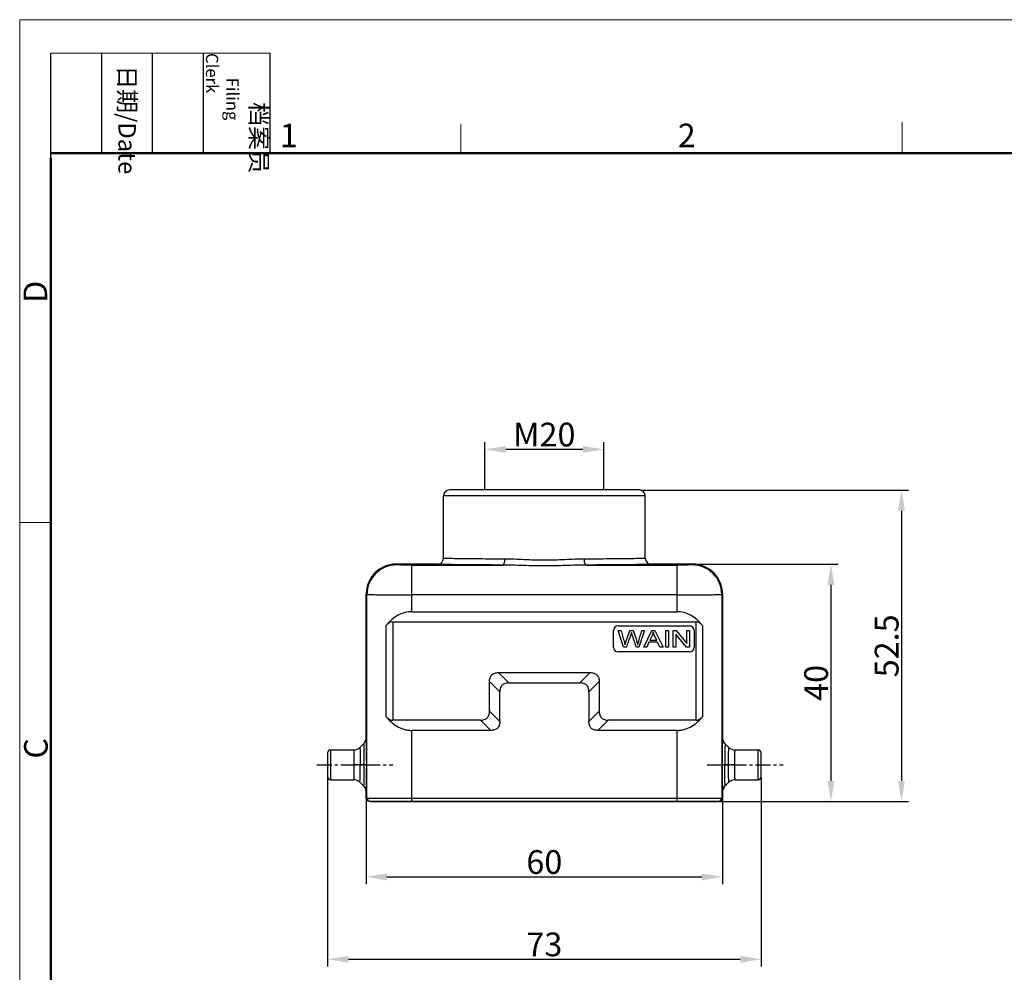
# Model space of a CAD drawing. Units: millimetres. Extents: x 1074 to 1520, y 481 to 796.
# Drawn here: x 1074 to 1240, y 635 to 796 of the extents above; entities that cross this region are included whole.
import ezdxf

# ---------------------------------------------------------------- set-up
doc = ezdxf.new("R2010")
doc.units = ezdxf.units.MM
doc.header["$LTSCALE"] = 65.395
doc.header["$PDMODE"] = 3
doc.header["$PDSIZE"] = 8
doc.linetypes.add('CENTER', pattern=[50.8, 31.75, -6.35, 6.35, -6.35])
doc.layers.get('Defpoints').update_dxf_attribs({"linetype": 'CONTINUOUS'})
doc.layers.add('3D_1111065101001_W6B-_SOLIDLINE', color=7, linetype='CONTINUOUS')
doc.layers.add('W16B-BEH-4B-M40-20172_SOLIDLINE', color=7, linetype='CONTINUOUS')
doc.layers.add('Dim', color=3, linetype='CONTINUOUS', lineweight=15)
doc.layers.add('图框', color=7, linetype='CONTINUOUS', lineweight=20)
doc.styles.add('Romans字体', font='romans.shx', dxfattribs={"width": 0.75})
doc.styles.get("Standard").update_dxf_attribs({"font": '仿宋_GB2312.ttf', "width": 0.75})
doc.dimstyles.new('01', dxfattribs={"dimtxt": 4, "dimasz": 3.5, "dimexe": 1.2, "dimexo": 0.2, "dimgap": 0.5, "dimtad": 1, "dimdsep": 46, "dimtxsty": 'Romans字体', "dimcen": 0, "dimclrd": 1, "dimclre": 6, "dimclrt": 4, "dimazin": 2, "dimtfac": 1, "dimtofl": 0, "dimtmove": 0, "dimatfit": 3, "dimfxl": 1, "dimtolj": 1, "dimtzin": 0, "dimarcsym": 0})

# ---------------------------------------------------------------- blocks, each defined once
blk = doc.blocks.new('nbnbb')
at = {"layer": '图框', "color": 1, "lineweight": 18}
for q in [(1222.91, 480.53), (1519.9, 690.53)]:
    blk.add_line((1222.91, 690.53), q, dxfattribs=at)
at = {"layer": '图框', "lineweight": -3}
for p, q in [((1226.41, 675.02), (1226.41, 686.79)), ((1232.12, 675.53), (1232.12, 686.79)), ((1237.83, 675.53), (1237.83, 686.79)), ((1243.54, 675.53), (1243.54, 686.79)), ((1251.03, 675.53), (1251.03, 686.79)), ((1226.41, 675.02), (1226.41, 684.5)), ((1232.12, 675.53), (1232.12, 685.02)), ((1237.83, 675.53), (1237.83, 685.02)), ((1243.54, 675.53), (1243.54, 685.02))]:
    blk.add_line(p, q, dxfattribs=at)
at = {"layer": '图框', "lineweight": 18}
blk.add_line((1226.41, 686.79), (1251.03, 686.79), dxfattribs=at)
at = {"layer": '图框', "color": 6}
for p, q in [((1272.44, 678.8), (1272.44, 675.53)), ((1321.98, 679.03), (1321.98, 675.53)), ((1226.41, 634.07), (1222.91, 634.07))]:
    blk.add_line(p, q, dxfattribs=at)
at = {"layer": '图框', "lineweight": 50}
for p, q in [((1226.41, 675.53), (1516.42, 675.53)), ((1226.41, 484.02), (1226.41, 675.02))]:
    blk.add_line(p, q, dxfattribs=at)
at = {"layer": '图框', "char_height": 1.959, "width": 11.2554, "attachment_point": 4, "rotation": 270}
for s, insert in [('\\pi2.8203;档案员{\\H0.7x;\\P\\pi1.4159;\\Fromans|c134;Filing Clerk\\fFangSong_GB2312|b0|i0|c134|p49; }', (1247.28, 686.79)), ('\\pi0.7115;日期{\\Fromans|c134;/Date}', (1234.97, 686.79))]:
    blk.add_mtext(s, dxfattribs=dict(at, insert=insert))
at = {"layer": '图框', "color": 6, "char_height": 2.65, "width": 2.5579, "attachment_point": 1, "style": 'Romans字体'}
for s, insert in [('1', (1252.12, 678.86)), ('2', (1296.79, 678.86))]:
    blk.add_mtext(s, dxfattribs=dict(at, insert=insert))
at = {"layer": '图框', "color": 6, "char_height": 2.65, "width": 2.5579, "attachment_point": 1, "rotation": 90, "style": 'Romans字体'}
for s, insert in [('D', (1223.34, 658.73)), ('C', (1223.4, 607.55))]:
    blk.add_mtext(s, dxfattribs=dict(at, insert=insert))
blk = doc.blocks.new('*D5')
at = {"layer": 'Defpoints', "color": 0}
for p in [(1126.26, 668.02), (1199.26, 668.02), (1199.26, 637.26)]:
    blk.add_point(p, dxfattribs=at)
at = {"layer": 'Dim', "color": 6, "lineweight": -2}
for p, q in [((1126.26, 667.82), (1126.26, 636.06)), ((1199.26, 667.82), (1199.26, 636.06))]:
    blk.add_line(p, q, dxfattribs=at)
at = {"layer": 'Dim', "color": 1, "lineweight": -2}
blk.add_line((1129.76, 637.26), (1195.76, 637.26), dxfattribs=at)
at = {"layer": 'Dim', "color": 1}
for points in [[(1129.76, 637.84), (1129.76, 636.68), (1126.26, 637.26)], [(1195.76, 637.84), (1195.76, 636.68), (1199.26, 637.26)]]:
    blk.add_solid(points, dxfattribs=at)
at = {"layer": 'Dim', "color": 4, "insert": (1162.76, 639.76), "char_height": 4, "attachment_point": 5, "style": 'Romans字体'}
blk.add_mtext('\\A1;73', dxfattribs=at)
blk = doc.blocks.new('*D6')
at = {"layer": 'Defpoints', "color": 0}
for p in [(1132.76, 664.42), (1192.76, 664.42), (1192.76, 651.14)]:
    blk.add_point(p, dxfattribs=at)
at = {"layer": 'Dim', "color": 6, "lineweight": -2}
for p, q in [((1132.76, 664.22), (1132.76, 649.94)), ((1192.76, 664.22), (1192.76, 649.94))]:
    blk.add_line(p, q, dxfattribs=at)
at = {"layer": 'Dim', "color": 1, "lineweight": -2}
blk.add_line((1136.26, 651.14), (1189.26, 651.14), dxfattribs=at)
at = {"layer": 'Dim', "color": 1}
for points in [[(1136.26, 651.73), (1136.26, 650.56), (1132.76, 651.14)], [(1189.26, 651.73), (1189.26, 650.56), (1192.76, 651.14)]]:
    blk.add_solid(points, dxfattribs=at)
at = {"layer": 'Dim', "color": 4, "insert": (1162.76, 653.64), "char_height": 4, "attachment_point": 5, "style": 'Romans字体'}
blk.add_mtext('\\A1;60', dxfattribs=at)
blk = doc.blocks.new('*D7')
at = {"layer": 'Defpoints', "color": 0}
for p in [(1178.78, 716.31), (1191.96, 663.82), (1222.91, 663.82)]:
    blk.add_point(p, dxfattribs=at)
at = {"layer": 'Dim', "color": 6, "lineweight": -2}
for p, q in [((1178.98, 716.31), (1224.11, 716.31)), ((1192.16, 663.82), (1224.11, 663.82))]:
    blk.add_line(p, q, dxfattribs=at)
at = {"layer": 'Dim', "color": 1, "lineweight": -2}
blk.add_line((1222.91, 712.81), (1222.91, 667.32), dxfattribs=at)
at = {"layer": 'Dim', "color": 1}
for points in [[(1222.33, 712.81), (1223.49, 712.81), (1222.91, 716.31)], [(1222.33, 667.32), (1223.49, 667.32), (1222.91, 663.82)]]:
    blk.add_solid(points, dxfattribs=at)
at = {"layer": 'Dim', "color": 4, "insert": (1220.41, 690.06), "char_height": 4, "attachment_point": 5, "rotation": 90, "style": 'Romans字体'}
blk.add_mtext('\\A1;52.5', dxfattribs=at)
blk = doc.blocks.new('*D9')
at = {"layer": 'Defpoints', "color": 0}
for p in [(1152.76, 723.15), (1152.76, 716.32), (1172.76, 716.32)]:
    blk.add_point(p, dxfattribs=at)
at = {"layer": 'Dim', "color": 6, "lineweight": -2}
for p, q in [((1152.76, 716.52), (1152.76, 724.35)), ((1172.76, 716.52), (1172.76, 724.35))]:
    blk.add_line(p, q, dxfattribs=at)
at = {"layer": 'Dim', "color": 1, "lineweight": -2}
blk.add_line((1169.26, 723.15), (1156.26, 723.15), dxfattribs=at)
at = {"layer": 'Dim', "color": 1}
for points in [[(1156.26, 723.73), (1156.26, 722.56), (1152.76, 723.15)], [(1169.26, 723.73), (1169.26, 722.56), (1172.76, 723.15)]]:
    blk.add_solid(points, dxfattribs=at)
at = {"layer": 'Dim', "color": 4, "insert": (1162.76, 725.65), "char_height": 4, "attachment_point": 5, "style": 'Romans字体'}
blk.add_mtext('\\A1;M20', dxfattribs=at)
blk = doc.blocks.new('*D10')
at = {"layer": 'Defpoints', "color": 0}
for p in [(1187.76, 703.82), (1191.96, 663.82), (1211.03, 663.82)]:
    blk.add_point(p, dxfattribs=at)
at = {"layer": 'Dim', "color": 6, "lineweight": -2}
for p, q in [((1187.96, 703.82), (1212.23, 703.82)), ((1192.16, 663.82), (1212.23, 663.82))]:
    blk.add_line(p, q, dxfattribs=at)
at = {"layer": 'Dim', "color": 1, "lineweight": -2}
blk.add_line((1211.03, 700.32), (1211.03, 667.32), dxfattribs=at)
at = {"layer": 'Dim', "color": 1}
for points in [[(1210.44, 700.32), (1211.61, 700.32), (1211.03, 703.82)], [(1210.44, 667.32), (1211.61, 667.32), (1211.03, 663.82)]]:
    blk.add_solid(points, dxfattribs=at)
at = {"layer": 'Dim', "color": 4, "insert": (1208.53, 683.82), "char_height": 4, "attachment_point": 5, "rotation": 90, "style": 'Romans字体'}
blk.add_mtext('\\A1;40', dxfattribs=at)

msp = doc.modelspace()

# ---------------------------------------------------------------- linework, layer by layer
at = {"layer": '3D_1111065101001_W6B-_SOLIDLINE', "color": 7, "linetype": 'Continuous'}
for p, q in [((1145.764, 704.815), (1145.764, 715.315)), ((1179.764, 715.315), (1145.764, 715.315)), ((1178.764, 716.315), (1146.764, 716.315)), ((1179.764, 704.815), (1179.764, 715.315)), ((1137.887, 703.692), (1137.764, 703.815)), ((1144.764, 703.815), (1137.764, 703.815)), ((1140.387, 703.671), (1140.387, 695.815)), ((1140.387, 703.671), (1155.692, 703.671)), ((1169.837, 703.671), (1185.142, 703.671)), ((1187.764, 703.815), (1180.764, 703.815)), ((1185.142, 695.815), (1185.142, 703.671)), ((1187.764, 703.815), (1187.642, 703.692)), ((1132.764, 674.637), (1132.764, 698.815)), ((1132.764, 698.815), (1132.887, 698.693)), ((1132.887, 664.415), (1132.887, 698.693)), ((1185.142, 698.671), (1140.387, 698.671)), ((1192.641, 698.693), (1192.764, 698.815)), ((1192.641, 698.693), (1192.641, 664.415)), ((1192.764, 698.815), (1192.764, 674.637)), ((1140.387, 695.815), (1185.142, 695.815)), ((1136.074, 693.453), (1136.074, 678.177)), ((1137.224, 694.083), (1137.224, 677.547)), ((1137.224, 694.083), (1188.304, 694.083)), ((1175.196, 693.439), (1187.196, 693.439)), ((1188.304, 677.547), (1188.304, 694.083)), ((1189.454, 678.177), (1189.454, 693.453)), ((1174.396, 689.839), (1174.396, 692.639)), ((1175.196, 692.639), (1175.666, 692.639)), ((1176.115, 689.839), (1175.196, 692.639)), ((1176.496, 690.747), (1177.155, 692.639)), ((1177.155, 692.639), (1177.708, 692.639)), ((1177.708, 692.639), (1178.204, 691.221)), ((1179.651, 692.639), (1178.701, 689.839)), ((1179.19, 692.639), (1179.651, 692.639)), ((1179.518, 689.839), (1180.848, 692.639)), ((1180.898, 691.81), (1180.518, 690.988)), ((1180.848, 692.639), (1181.343, 692.639)), ((1181.343, 692.639), (1182.76, 689.839)), ((1183.204, 692.639), (1183.663, 692.639)), ((1183.204, 689.839), (1183.204, 692.639)), ((1183.663, 692.639), (1183.663, 689.839)), ((1184.466, 692.639), (1184.937, 692.639)), ((1184.466, 689.839), (1184.466, 692.639)), ((1186.726, 689.839), (1184.906, 692.039)), ((1184.906, 692.039), (1184.906, 689.839)), ((1184.937, 692.639), (1186.757, 690.44)), ((1186.757, 692.639), (1187.196, 692.639)), ((1186.757, 690.44), (1186.757, 692.639)), ((1187.196, 692.639), (1187.196, 689.839)), ((1187.996, 692.639), (1187.996, 689.839)), ((1176.583, 689.839), (1176.115, 689.839)), ((1178.701, 689.839), (1178.258, 689.839)), ((1180.005, 689.839), (1179.518, 689.839)), ((1180.386, 690.687), (1180.005, 689.839)), ((1181.834, 690.687), (1180.386, 690.687)), ((1180.518, 690.988), (1181.692, 690.988)), ((1182.238, 689.839), (1181.834, 690.687)), ((1182.76, 689.839), (1182.238, 689.839)), ((1183.663, 689.839), (1183.204, 689.839)), ((1184.906, 689.839), (1184.466, 689.839)), ((1187.196, 689.839), (1186.726, 689.839)), ((1187.196, 689.039), (1175.196, 689.039)), ((1156.766, 683.815), (1155.034, 685.547)), ((1155.034, 685.547), (1170.495, 685.547)), ((1170.495, 685.547), (1168.763, 683.815)), ((1153.532, 679.049), (1153.532, 684.046)), ((1153.532, 684.046), (1155.264, 682.314)), ((1156.766, 683.815), (1168.763, 683.815)), ((1170.264, 682.314), (1171.996, 684.046)), ((1171.996, 684.046), (1171.996, 679.049)), ((1155.264, 677.317), (1155.264, 682.313)), ((1170.264, 682.313), (1170.264, 677.317)), ((1155.264, 677.317), (1153.532, 679.049)), ((1171.996, 679.049), (1170.264, 677.317)), ((1152.031, 677.547), (1137.224, 677.547)), ((1152.031, 677.547), (1153.763, 675.815)), ((1171.766, 675.815), (1173.498, 677.547)), ((1188.304, 677.547), (1173.498, 677.547)), ((1140.387, 675.815), (1140.387, 663.815)), ((1153.763, 675.815), (1140.387, 675.815)), ((1185.142, 675.815), (1171.766, 675.815)), ((1185.142, 663.815), (1185.142, 675.815)), ((1131.703, 672.954), (1132.325, 673.576)), ((1193.825, 672.954), (1193.203, 673.576)), ((1126.264, 672.015), (1126.264, 668.015)), ((1126.764, 672.515), (1126.764, 667.515)), ((1126.764, 672.515), (1130.643, 672.515)), ((1192.727, 671.63), (1192.725, 671.043)), ((1192.728, 672.018), (1192.727, 671.63)), ((1192.734, 673.096), (1192.733, 672.894)), ((1194.886, 672.515), (1198.764, 672.515)), ((1198.764, 667.515), (1198.764, 672.515)), ((1199.264, 668.015), (1199.264, 672.015)), ((1132.804, 670.015), (1130.681, 670.015)), ((1132.804, 670.015), (1132.804, 669.384)), ((1192.724, 670.33), (1192.724, 670.015)), ((1194.847, 670.015), (1192.724, 670.015)), ((1192.725, 668.99), (1192.726, 668.44)), ((1192.726, 668.44), (1192.728, 668.014)), ((1126.764, 667.515), (1130.643, 667.515)), ((1131.703, 667.076), (1132.325, 666.454)), ((1192.732, 667.216), (1192.733, 667.138)), ((1193.825, 667.076), (1193.203, 666.454)), ((1194.886, 667.515), (1198.764, 667.515)), ((1132.764, 664.415), (1132.764, 665.394)), ((1192.764, 665.394), (1192.764, 664.415)), ((1132.764, 664.415), (1192.764, 664.415)), ((1133.264, 663.915), (1192.264, 663.915)), ((1133.564, 663.915), (1133.564, 663.815)), ((1133.564, 663.815), (1191.964, 663.815)), ((1133.687, 663.815), (1133.687, 663.915)), ((1191.841, 663.915), (1191.841, 663.815)), ((1191.964, 663.915), (1191.964, 663.815))]:
    msp.add_line(p, q, dxfattribs=at)
for centre, radius, start, end in [((1146.764, 715.315), 1, 90, 180), ((1178.764, 715.315), 1, 0, 90), ((1144.764, 704.815), 1, 270.00377, 359.99991), ((1180.764, 704.815), 1, 180.00009, 269.99623), ((1137.764, 698.815), 5, 89.99982, 180.00018), ((1137.887, 698.692), 5, 90.00579, 179.99421), ((1187.641, 698.692), 5, 0.00579, 89.99421), ((1187.764, 698.815), 5, 359.99982, 90.00018), ((1175.196, 692.639), 0.8, 90, 180), ((1187.196, 692.639), 0.8, 0, 90), ((1175.196, 689.839), 0.8, 180, 270), ((1187.196, 689.839), 0.8, 270, 0), ((1131.257, 674.642), 1.508, 315.04351, 329.98323), ((1131.266, 674.636), 1.498, 330.01409, 344.98895), ((1131.256, 674.638), 1.508, 345.01937, 359.14511), ((1131.28, 674.637), 1.484, 359.17553, 359.99938), ((1077.306, 673.156), 55.485, 0.62242, 1.15247), ((984.924, 671.997), 147.874, 0.43048, 0.68251), ((1356.636, 671.849), 163.906, 179.37899, 179.56396), ((1295.372, 672.517), 102.638, 179.23429, 179.38138), ((1251.756, 673.119), 59.019, 178.97492, 179.25311), ((1220.189, 673.699), 27.446, 178.57663, 179.00597), ((1194.254, 674.637), 1.489, 180.00705, 182.62419), ((1194.273, 674.638), 1.509, 182.63693, 194.98343), ((1194.267, 674.638), 1.503, 195.03601, 209.96651), ((1194.27, 674.642), 1.508, 210.02323, 224.9623), ((1126.764, 672.015), 0.5, 90, 180), ((1130.643, 674.015), 1.5, 269.99731, 315.0059), ((880.695, 671.134), 252.106, 0.32859, 0.4488), ((778.186, 670.528), 354.618, 0.19888, 0.33153), ((673.214, 670.132), 459.591, 0.08561, 0.20276), ((1502.127, 670.761), 309.402, 179.60514, 179.76722), ((1194.886, 674.015), 1.5, 224.99997, 270.00496), ((1198.764, 672.015), 0.5, 0, 90), ((1704.349, 670.005), 511.625, 179.99879, 180.11361), ((649.152, 669.962), 483.652, 359.79513, 359.93151), ((1126.764, 668.015), 0.5, 180, 270), ((1130.643, 666.015), 1.5, 44.99383, 90.00285), ((917.361, 668.649), 215.44, 359.40266, 359.65397), ((769.675, 669.545), 363.129, 359.65338, 359.79301), ((1530.213, 669.418), 337.488, 180.23838, 180.3738), ((1390.277, 668.491), 197.549, 180.39247, 180.60468), ((1194.886, 666.015), 1.5, 89.99486, 134.99967), ((1198.764, 668.015), 0.5, 270, 0), ((1131.257, 665.388), 1.508, 30.01712, 44.95564), ((1131.266, 665.394), 1.498, 15.01247, 29.98666), ((1131.256, 665.393), 1.508, 0.04161, 14.98133), ((1099.457, 666.451), 33.33, 358.67792, 358.96947), ((1070.135, 666.966), 62.656, 358.98109, 359.20724), ((1026.525, 667.559), 106.271, 359.21247, 359.37649), ((1305.309, 667.631), 112.576, 180.62337, 180.73939), ((1261.95, 667.069), 69.214, 180.73699, 181.00452), ((1224.182, 666.415), 31.441, 181.02026, 181.40036), ((1194.259, 665.393), 1.495, 175.24206, 179.9909), ((1194.272, 665.392), 1.508, 165.0127, 175.24435), ((1194.267, 665.392), 1.503, 150.03238, 164.96376), ((1194.27, 665.389), 1.508, 135.03413, 149.97561), ((1133.264, 664.415), 0.5, 180.00376, 269.99658), ((1133.387, 664.415), 0.5, 179.99891, 269.99745), ((1192.141, 664.415), 0.5, 270.06974, 0.00362), ((1192.264, 664.415), 0.5, 270.00342, 359.99624)]:
    msp.add_arc(centre, radius, start, end, dxfattribs=at)
for centre, major_axis, start_param, end_param in [((1140.387, 682.825), (0, 12.99), 0, 0.6125547), ((1185.142, 682.825), (0, 12.99), -0.6125547, 0), ((1137.224, 690.619), (0, 3.464), 0, 0.6125547), ((1188.304, 690.619), (0, 3.464), -0.6125547, 0)]:
    msp.add_ellipse(centre, major_axis=major_axis, ratio=0.5773503, start_param=start_param, end_param=end_param, dxfattribs=at)
for points, knots in [([(1156.085, 704.671), (1155.351, 704.674), (1153.946, 704.68), (1152.234, 704.691), (1150.969, 704.702), (1150.112, 704.71), (1149.321, 704.719), (1148.602, 704.728), (1147.958, 704.738), (1147.393, 704.748), (1146.973, 704.757), (1146.679, 704.764), (1146.49, 704.77), (1146.322, 704.775), (1146.177, 704.781), (1146.053, 704.786), (1145.952, 704.792), (1145.873, 704.797), (1145.821, 704.802), (1145.792, 704.806), (1145.777, 704.809), (1145.769, 704.811), (1145.764, 704.814), (1145.764, 704.815)], [0, 0, 0, 0, 0.2132326, 0.4081931, 0.4975062, 0.5807412, 0.657444, 0.7272133, 0.7896739, 0.8445006, 0.8913952, 0.9117917, 0.9301166, 0.9463435, 0.9604535, 0.9724297, 0.9822556, 0.9899174, 0.9954111, 0.997346, 0.9987426, 0.99961, 1, 1, 1, 1]), ([(1179.764, 704.815), (1179.764, 704.814), (1179.759, 704.811), (1179.751, 704.809), (1179.737, 704.806), (1179.707, 704.802), (1179.655, 704.797), (1179.576, 704.792), (1179.475, 704.786), (1179.351, 704.781), (1179.206, 704.775), (1179.039, 704.77), (1178.85, 704.764), (1178.555, 704.757), (1178.135, 704.748), (1177.57, 704.738), (1176.926, 704.728), (1176.207, 704.719), (1175.417, 704.71), (1174.559, 704.702), (1173.294, 704.691), (1171.582, 704.68), (1170.177, 704.674), (1169.444, 704.671)], [0, 0, 0, 0, 0.0003899, 0.0012572, 0.0026538, 0.0045888, 0.0100825, 0.0177444, 0.0275704, 0.0395466, 0.0536566, 0.0698834, 0.0882083, 0.1086048, 0.1554994, 0.2103261, 0.2727867, 0.3425561, 0.4192588, 0.5024938, 0.591807, 0.7867674, 1, 1, 1, 1]), ([(1140.387, 703.671), (1140.225, 703.671), (1139.908, 703.671), (1139.447, 703.672), (1139.082, 703.674), (1138.813, 703.676), (1138.632, 703.677), (1138.468, 703.678), (1138.322, 703.68), (1138.196, 703.682), (1138.091, 703.684), (1138.016, 703.685), (1137.968, 703.687), (1137.94, 703.688), (1137.919, 703.689), (1137.903, 703.69), (1137.893, 703.691), (1137.888, 703.691), (1137.887, 703.692)], [0, 0, 0, 0, 0.1939445, 0.3806643, 0.5527869, 0.6313694, 0.7039525, 0.7698129, 0.8283514, 0.8790007, 0.9212705, 0.9547879, 0.9681514, 0.9792027, 0.9879249, 0.9943031, 0.9983256, 1, 1, 1, 1]), ([(1155.692, 703.671), (1154.915, 703.674), (1153.428, 703.68), (1151.616, 703.691), (1150.277, 703.702), (1149.369, 703.71), (1148.533, 703.719), (1147.771, 703.728), (1147.09, 703.738), (1146.492, 703.748), (1146.047, 703.757), (1145.735, 703.764), (1145.534, 703.77), (1145.357, 703.775), (1145.203, 703.781), (1145.072, 703.786), (1144.964, 703.792), (1144.89, 703.796), (1144.842, 703.8), (1144.815, 703.803), (1144.794, 703.806), (1144.778, 703.809), (1144.769, 703.811), (1144.764, 703.814), (1144.764, 703.815)], [0, 0, 0, 0, 0.2131557, 0.4080559, 0.4973466, 0.580565, 0.6572574, 0.7270231, 0.7894868, 0.8443233, 0.8912346, 0.911642, 0.9299797, 0.9462211, 0.9603472, 0.9723411, 0.982186, 0.9898679, 0.9928962, 0.9953826, 0.997328, 0.9987346, 0.9996103, 1, 1, 1, 1]), ([(1156.085, 704.671), (1156.084, 704.543), (1156.07, 704.357), (1156.022, 704.122), (1155.974, 703.972), (1155.916, 703.847), (1155.85, 703.751), (1155.775, 703.688), (1155.718, 703.671), (1155.692, 703.671)], [0, 0, 0, 0, 0.3345168, 0.4885817, 0.6276553, 0.7483765, 0.8490076, 0.9308745, 1, 1, 1, 1]), ([(1169.837, 703.671), (1169.262, 703.669), (1168.101, 703.641), (1166.344, 703.578), (1164.561, 703.525), (1162.764, 703.506), (1160.968, 703.525), (1159.184, 703.578), (1157.428, 703.641), (1156.266, 703.669), (1155.692, 703.671)], [0, 0, 0, 0, 0.121756, 0.2463613, 0.3727314, 0.5000006, 0.6272697, 0.7536394, 0.8782441, 1, 1, 1, 1]), ([(1169.444, 704.671), (1168.907, 704.669), (1167.816, 704.636), (1166.162, 704.56), (1164.472, 704.497), (1162.764, 704.472), (1161.056, 704.497), (1159.366, 704.56), (1157.712, 704.636), (1156.621, 704.669), (1156.085, 704.671)], [0, 0, 0, 0, 0.1204645, 0.2448298, 0.3717568, 0.5000005, 0.628244, 0.7551708, 0.8795356, 1, 1, 1, 1]), ([(1169.444, 704.671), (1169.444, 704.543), (1169.458, 704.357), (1169.507, 704.122), (1169.554, 703.972), (1169.612, 703.847), (1169.679, 703.752), (1169.753, 703.688), (1169.81, 703.671), (1169.837, 703.671)], [0, 0, 0, 0, 0.3345145, 0.4885789, 0.6276527, 0.7483746, 0.8490067, 0.9308744, 1, 1, 1, 1]), ([(1180.764, 703.815), (1180.764, 703.814), (1180.759, 703.811), (1180.75, 703.809), (1180.735, 703.806), (1180.714, 703.803), (1180.687, 703.8), (1180.639, 703.796), (1180.564, 703.792), (1180.457, 703.786), (1180.326, 703.781), (1180.171, 703.775), (1179.994, 703.77), (1179.794, 703.764), (1179.482, 703.757), (1179.037, 703.748), (1178.438, 703.738), (1177.757, 703.728), (1176.996, 703.719), (1176.159, 703.71), (1175.251, 703.702), (1173.912, 703.691), (1172.1, 703.68), (1170.613, 703.674), (1169.837, 703.671)], [0, 0, 0, 0, 0.0003897, 0.0012654, 0.002672, 0.0046174, 0.0071038, 0.0101321, 0.017814, 0.0276589, 0.0396528, 0.0537789, 0.0700203, 0.088358, 0.1087654, 0.1556767, 0.2105132, 0.2729769, 0.3427425, 0.419435, 0.5026534, 0.5919441, 0.7868443, 1, 1, 1, 1]), ([(1187.642, 703.692), (1187.641, 703.691), (1187.635, 703.691), (1187.626, 703.69), (1187.61, 703.689), (1187.588, 703.688), (1187.56, 703.687), (1187.512, 703.685), (1187.438, 703.684), (1187.332, 703.682), (1187.206, 703.68), (1187.06, 703.678), (1186.896, 703.677), (1186.715, 703.676), (1186.446, 703.674), (1186.081, 703.672), (1185.621, 703.671), (1185.303, 703.671), (1185.142, 703.671)], [0, 0, 0, 0, 0.0016743, 0.0056967, 0.012075, 0.0207972, 0.0318485, 0.0452121, 0.0787295, 0.1209992, 0.1716485, 0.2301869, 0.2960474, 0.3686304, 0.447213, 0.6193355, 0.8060555, 1, 1, 1, 1]), ([(1132.887, 698.693), (1132.888, 698.692), (1132.892, 698.692), (1132.9, 698.691), (1132.913, 698.691), (1132.939, 698.69), (1132.983, 698.689), (1133.048, 698.688), (1133.131, 698.687), (1133.231, 698.686), (1133.348, 698.685), (1133.537, 698.684), (1133.814, 698.682), (1134.193, 698.68), (1134.631, 698.679), (1135.123, 698.677), (1135.666, 698.676), (1136.474, 698.674), (1137.568, 698.672), (1138.95, 698.671), (1139.902, 698.671), (1140.387, 698.671)], [0, 0, 0, 0, 0.0005161, 0.0016258, 0.0033293, 0.0056255, 0.0119901, 0.0207076, 0.031762, 0.0451224, 0.0607543, 0.0786231, 0.1209058, 0.1715541, 0.2300989, 0.2959696, 0.3685501, 0.4471414, 0.6193246, 0.8059753, 1, 1, 1, 1]), ([(1185.142, 698.671), (1185.627, 698.671), (1186.578, 698.671), (1187.961, 698.672), (1189.054, 698.674), (1189.862, 698.676), (1190.405, 698.677), (1190.898, 698.679), (1191.335, 698.68), (1191.714, 698.682), (1191.991, 698.684), (1192.18, 698.685), (1192.297, 698.686), (1192.398, 698.687), (1192.48, 698.688), (1192.546, 698.689), (1192.589, 698.69), (1192.615, 698.691), (1192.628, 698.691), (1192.636, 698.692), (1192.64, 698.692), (1192.641, 698.693)], [0, 0, 0, 0, 0.1940247, 0.3806754, 0.5528585, 0.6314499, 0.7040304, 0.7699011, 0.8284459, 0.8790942, 0.9213769, 0.9392457, 0.9548776, 0.968238, 0.9792924, 0.9880099, 0.9943745, 0.9966707, 0.9983742, 0.9994839, 1, 1, 1, 1]), ([(1175.666, 692.639), (1175.754, 692.333), (1175.928, 691.721), (1176.165, 690.915), (1176.299, 690.419), (1176.34, 690.23)], [0, 0, 0, 0, 0.3800598, 0.7601197, 1, 1, 1, 1]), ([(1178.258, 689.839), (1178.198, 690.016), (1178.076, 690.372), (1177.894, 690.905), (1177.741, 691.35), (1177.621, 691.703), (1177.543, 691.932), (1177.486, 692.098), (1177.443, 692.223), (1177.425, 692.28), (1177.42, 692.3)], [0, 0, 0, 0, 0.1997929, 0.3995858, 0.5993787, 0.6992751, 0.7991716, 0.8493787, 0.8995858, 1, 1, 1, 1]), ([(1181.692, 690.988), (1181.632, 691.117), (1181.512, 691.374), (1181.332, 691.758), (1181.178, 692.098), (1181.112, 692.269), (1181.085, 692.344)], [0, 0, 0, 0, 0.2615842, 0.5231685, 0.7615842, 1, 1, 1, 1]), ([(1153.532, 684.046), (1153.532, 684.146), (1153.543, 684.348), (1153.606, 684.646), (1153.725, 684.926), (1153.91, 685.169), (1154.153, 685.354), (1154.434, 685.474), (1154.731, 685.536), (1154.933, 685.547), (1155.034, 685.547)], [0, 0, 0, 0, 0.1250964, 0.2501465, 0.3751147, 0.5, 0.6248839, 0.7498517, 0.8749029, 1, 1, 1, 1]), ([(1170.495, 685.547), (1170.595, 685.547), (1170.797, 685.536), (1171.095, 685.474), (1171.375, 685.354), (1171.618, 685.169), (1171.803, 684.926), (1171.923, 684.646), (1171.985, 684.348), (1171.996, 684.146), (1171.996, 684.046)], [0, 0, 0, 0, 0.1250963, 0.2501466, 0.3751146, 0.5, 0.6248839, 0.7498518, 0.8749028, 1, 1, 1, 1]), ([(1156.766, 683.815), (1156.665, 683.815), (1156.463, 683.804), (1156.166, 683.742), (1155.885, 683.622), (1155.642, 683.437), (1155.457, 683.194), (1155.338, 682.914), (1155.275, 682.616), (1155.264, 682.414), (1155.264, 682.313)], [0, 0, 0, 0, 0.1250963, 0.2501466, 0.3751146, 0.5, 0.6248839, 0.7498518, 0.8749028, 1, 1, 1, 1]), ([(1170.264, 682.313), (1170.264, 682.414), (1170.253, 682.616), (1170.191, 682.914), (1170.071, 683.194), (1169.886, 683.437), (1169.643, 683.622), (1169.363, 683.742), (1169.065, 683.804), (1168.863, 683.815), (1168.763, 683.815)], [0, 0, 0, 0, 0.1250964, 0.2501465, 0.3751147, 0.5, 0.6248839, 0.7498517, 0.8749029, 1, 1, 1, 1]), ([(1152.031, 677.547), (1152.131, 677.547), (1152.333, 677.558), (1152.631, 677.621), (1152.911, 677.74), (1153.154, 677.925), (1153.339, 678.168), (1153.459, 678.449), (1153.521, 678.746), (1153.532, 678.948), (1153.532, 679.049)], [0, 0, 0, 0, 0.1250964, 0.2501465, 0.3751147, 0.5, 0.6248839, 0.7498518, 0.8749028, 1, 1, 1, 1]), ([(1171.996, 679.049), (1171.996, 678.948), (1172.008, 678.746), (1172.07, 678.449), (1172.189, 678.168), (1172.374, 677.925), (1172.617, 677.74), (1172.898, 677.621), (1173.195, 677.558), (1173.397, 677.547), (1173.498, 677.547)], [0, 0, 0, 0, 0.1250964, 0.2501465, 0.3751147, 0.5, 0.6248839, 0.7498518, 0.8749028, 1, 1, 1, 1]), ([(1136.074, 678.177), (1136.143, 678.093), (1136.294, 677.932), (1136.561, 677.729), (1136.875, 677.583), (1137.107, 677.547), (1137.224, 677.547)], [0, 0, 0, 0, 0.240782, 0.4873067, 0.7408211, 1, 1, 1, 1]), ([(1136.074, 678.177), (1136.333, 677.862), (1136.899, 677.259), (1137.9, 676.495), (1138.878, 676.044), (1139.726, 675.849), (1140.166, 675.815), (1140.387, 675.815)], [0, 0, 0, 0, 0.2406396, 0.4870029, 0.7403188, 0.8696972, 1, 1, 1, 1]), ([(1155.264, 677.317), (1155.264, 677.216), (1155.253, 677.014), (1155.191, 676.717), (1155.071, 676.436), (1154.886, 676.193), (1154.643, 676.008), (1154.363, 675.889), (1154.065, 675.826), (1153.863, 675.815), (1153.763, 675.815)], [0, 0, 0, 0, 0.1250964, 0.2501465, 0.3751147, 0.5, 0.6248839, 0.7498518, 0.8749028, 1, 1, 1, 1]), ([(1171.766, 675.815), (1171.665, 675.815), (1171.463, 675.826), (1171.166, 675.889), (1170.885, 676.008), (1170.642, 676.193), (1170.457, 676.436), (1170.338, 676.717), (1170.275, 677.014), (1170.264, 677.216), (1170.264, 677.317)], [0, 0, 0, 0, 0.1250964, 0.2501465, 0.3751147, 0.5, 0.6248839, 0.7498518, 0.8749028, 1, 1, 1, 1]), ([(1185.142, 675.815), (1185.363, 675.815), (1185.803, 675.849), (1186.652, 676.044), (1187.629, 676.496), (1188.631, 677.258), (1189.196, 677.863), (1189.454, 678.177)], [0, 0, 0, 0, 0.1303614, 0.25983, 0.5131875, 0.7595061, 1, 1, 1, 1]), ([(1188.304, 677.547), (1188.421, 677.547), (1188.653, 677.583), (1188.967, 677.729), (1189.234, 677.932), (1189.385, 678.093), (1189.454, 678.177)], [0, 0, 0, 0, 0.2591789, 0.5126933, 0.759218, 1, 1, 1, 1]), ([(1132.325, 673.576), (1132.325, 673.576), (1132.326, 673.574), (1132.327, 673.571), (1132.327, 673.565), (1132.329, 673.553), (1132.33, 673.534), (1132.332, 673.503), (1132.333, 673.465), (1132.335, 673.418), (1132.337, 673.363), (1132.339, 673.274), (1132.342, 673.143), (1132.345, 672.964), (1132.348, 672.756), (1132.35, 672.523), (1132.353, 672.265), (1132.355, 671.88), (1132.358, 671.359), (1132.36, 670.7), (1132.36, 670.246), (1132.36, 670.015)], [0, 0, 0, 0, 0.0004269, 0.001413, 0.0029872, 0.0051538, 0.0112637, 0.019736, 0.0305587, 0.0437085, 0.0591499, 0.076847, 0.1188609, 0.1693616, 0.2278319, 0.2937186, 0.3663818, 0.4451512, 0.6178428, 0.805196, 1, 1, 1, 1]), ([(1132.764, 674.637), (1132.765, 674.636), (1132.765, 674.635), (1132.766, 674.63), (1132.768, 674.619), (1132.769, 674.601), (1132.77, 674.586), (1132.77, 674.577)], [0, 0, 0, 0, 0.0233163, 0.0743755, 0.2647536, 0.5734855, 1, 1, 1, 1]), ([(1132.764, 674.637), (1132.765, 674.636), (1132.765, 674.634), (1132.766, 674.63), (1132.767, 674.622), (1132.769, 674.607), (1132.77, 674.581), (1132.772, 674.541), (1132.774, 674.491), (1132.776, 674.43), (1132.778, 674.358), (1132.78, 674.242), (1132.783, 674.072), (1132.787, 673.839), (1132.79, 673.57), (1132.793, 673.266), (1132.795, 672.932), (1132.798, 672.569), (1132.8, 672.182), (1132.802, 671.628), (1132.804, 670.903), (1132.804, 670.315), (1132.804, 670.015)], [0, 0, 0, 0, 0.0004187, 0.0014147, 0.0030115, 0.0052099, 0.0114028, 0.0199685, 0.0308779, 0.0440996, 0.0595996, 0.0773439, 0.1194257, 0.1699612, 0.2284462, 0.2943314, 0.3669715, 0.4456901, 0.5297135, 0.6182305, 0.8054154, 1, 1, 1, 1]), ([(1132.77, 674.577), (1132.771, 674.56), (1132.776, 674.458), (1132.778, 674.356), (1132.78, 674.272)], [0, 0, 0, 0, 0.1717168, 1, 1, 1, 1]), ([(1192.724, 670.015), (1192.724, 670.315), (1192.724, 670.903), (1192.726, 671.628), (1192.729, 672.182), (1192.731, 672.569), (1192.733, 672.932), (1192.736, 673.266), (1192.738, 673.57), (1192.742, 673.839), (1192.745, 674.072), (1192.748, 674.242), (1192.75, 674.358), (1192.752, 674.43), (1192.754, 674.491), (1192.756, 674.541), (1192.758, 674.581), (1192.76, 674.607), (1192.761, 674.622), (1192.762, 674.63), (1192.763, 674.634), (1192.764, 674.636), (1192.764, 674.637)], [0, 0, 0, 0, 0.194585, 0.3817705, 0.4702876, 0.554311, 0.6330297, 0.7056697, 0.7715548, 0.8300397, 0.880575, 0.9226566, 0.9404009, 0.9559007, 0.9691222, 0.9800316, 0.9885972, 0.9947901, 0.9969886, 0.9985853, 0.9995813, 1, 1, 1, 1]), ([(1192.755, 674.518), (1192.755, 674.508), (1192.753, 674.463), (1192.752, 674.417), (1192.751, 674.381)], [0, 0, 0, 0, 0.2150788, 1, 1, 1, 1]), ([(1192.764, 674.637), (1192.763, 674.636), (1192.763, 674.633), (1192.762, 674.628), (1192.761, 674.618), (1192.76, 674.605), (1192.758, 674.588), (1192.757, 674.559), (1192.756, 674.535), (1192.755, 674.518)], [0, 0, 0, 0, 0.0206143, 0.0704835, 0.1504854, 0.2606319, 0.400811, 0.5708749, 1, 1, 1, 1]), ([(1193.203, 673.576), (1193.203, 673.576), (1193.202, 673.574), (1193.202, 673.571), (1193.201, 673.565), (1193.199, 673.554), (1193.198, 673.534), (1193.196, 673.503), (1193.195, 673.465), (1193.193, 673.418), (1193.191, 673.363), (1193.189, 673.274), (1193.186, 673.143), (1193.183, 672.964), (1193.181, 672.756), (1193.178, 672.523), (1193.176, 672.265), (1193.173, 671.88), (1193.17, 671.359), (1193.168, 670.7), (1193.168, 670.246), (1193.168, 670.015)], [0, 0, 0, 0, 0.0004072, 0.0013784, 0.0029483, 0.0051195, 0.0112571, 0.0197653, 0.0306126, 0.043768, 0.0592021, 0.0768851, 0.1188764, 0.1693742, 0.2278484, 0.2937342, 0.3663936, 0.4451605, 0.6178518, 0.8052045, 1, 1, 1, 1]), ([(1130.643, 672.515), (1130.644, 672.515), (1130.645, 672.509), (1130.647, 672.502), (1130.649, 672.486), (1130.65, 672.465), (1130.652, 672.438), (1130.655, 672.391), (1130.658, 672.317), (1130.661, 672.213), (1130.665, 672.087), (1130.668, 671.942), (1130.67, 671.777), (1130.673, 671.596), (1130.676, 671.326), (1130.679, 670.96), (1130.681, 670.497), (1130.681, 670.178), (1130.681, 670.015)], [0, 0, 0, 0, 0.0014063, 0.0050997, 0.0111555, 0.0195738, 0.0303452, 0.0434553, 0.0765429, 0.1184864, 0.1689098, 0.2273214, 0.2931596, 0.3658143, 0.4445682, 0.6173651, 0.805045, 1, 1, 1, 1]), ([(1131.703, 672.954), (1131.704, 672.954), (1131.704, 672.953), (1131.705, 672.949), (1131.707, 672.938), (1131.709, 672.92), (1131.71, 672.896), (1131.712, 672.864), (1131.714, 672.826), (1131.715, 672.781), (1131.717, 672.707), (1131.72, 672.599), (1131.723, 672.452), (1131.725, 672.28), (1131.728, 672.087), (1131.73, 671.874), (1131.733, 671.556), (1131.735, 671.126), (1131.737, 670.581), (1131.737, 670.206), (1131.737, 670.015)], [0, 0, 0, 0, 0.000394, 0.0013336, 0.0049817, 0.0110076, 0.0194042, 0.0301589, 0.0432483, 0.0586365, 0.0762862, 0.1182183, 0.168652, 0.2270876, 0.2929786, 0.3656741, 0.444491, 0.6173404, 0.8049462, 1, 1, 1, 1]), ([(1193.791, 670.015), (1193.791, 670.206), (1193.791, 670.581), (1193.793, 671.126), (1193.796, 671.556), (1193.798, 671.874), (1193.801, 672.087), (1193.803, 672.28), (1193.806, 672.452), (1193.809, 672.599), (1193.811, 672.707), (1193.813, 672.781), (1193.815, 672.826), (1193.816, 672.864), (1193.818, 672.896), (1193.82, 672.92), (1193.821, 672.938), (1193.823, 672.949), (1193.824, 672.953), (1193.825, 672.954), (1193.825, 672.954)], [0, 0, 0, 0, 0.1950542, 0.3826603, 0.5555094, 0.6343261, 0.7070214, 0.7729122, 0.8313477, 0.8817815, 0.9237135, 0.9413633, 0.9567515, 0.9698409, 0.9805957, 0.9889923, 0.9950182, 0.9986664, 0.999606, 1, 1, 1, 1]), ([(1194.847, 670.015), (1194.847, 670.178), (1194.847, 670.496), (1194.849, 670.959), (1194.852, 671.326), (1194.855, 671.596), (1194.858, 671.777), (1194.861, 671.941), (1194.864, 672.087), (1194.867, 672.213), (1194.87, 672.317), (1194.873, 672.391), (1194.876, 672.438), (1194.878, 672.465), (1194.88, 672.486), (1194.882, 672.502), (1194.883, 672.509), (1194.885, 672.515), (1194.886, 672.515)], [0, 0, 0, 0, 0.1949047, 0.382503, 0.5552783, 0.6340383, 0.7067, 0.7725531, 0.8309917, 0.8814343, 0.923406, 0.9565175, 0.9696323, 0.9804088, 0.9888334, 0.9948951, 0.9985927, 1, 1, 1, 1]), ([(1130.681, 670.015), (1130.681, 669.853), (1130.681, 669.534), (1130.679, 669.071), (1130.676, 668.705), (1130.673, 668.434), (1130.67, 668.253), (1130.668, 668.089), (1130.665, 667.943), (1130.661, 667.817), (1130.658, 667.713), (1130.655, 667.639), (1130.652, 667.592), (1130.65, 667.565), (1130.649, 667.544), (1130.647, 667.528), (1130.645, 667.521), (1130.644, 667.515), (1130.643, 667.515)], [0, 0, 0, 0, 0.1948643, 0.3824394, 0.5552606, 0.6340474, 0.7067299, 0.7725913, 0.8310294, 0.8814674, 0.9234279, 0.9565268, 0.9696369, 0.9804107, 0.9888338, 0.9948946, 0.9985916, 1, 1, 1, 1]), ([(1131.703, 667.076), (1131.705, 667.076), (1131.705, 667.083), (1131.707, 667.093), (1131.709, 667.112), (1131.71, 667.136), (1131.712, 667.168), (1131.713, 667.207), (1131.715, 667.252), (1131.717, 667.326), (1131.72, 667.434), (1131.723, 667.582), (1131.725, 667.754), (1131.728, 667.947), (1131.73, 668.16), (1131.733, 668.477), (1131.735, 668.907), (1131.737, 669.45), (1131.737, 669.824), (1131.737, 670.015)], [0, 0, 0, 0, 0.0014872, 0.0052968, 0.0114707, 0.0200051, 0.0308894, 0.0440994, 0.0595976, 0.0773456, 0.1194331, 0.1699635, 0.2284414, 0.2943245, 0.3669654, 0.4456853, 0.6182289, 0.8054157, 1, 1, 1, 1]), ([(1132.36, 670.015), (1132.36, 669.784), (1132.36, 669.331), (1132.358, 668.672), (1132.355, 668.152), (1132.352, 667.767), (1132.35, 667.509), (1132.348, 667.275), (1132.345, 667.068), (1132.342, 666.888), (1132.339, 666.757), (1132.337, 666.668), (1132.335, 666.613), (1132.334, 666.566), (1132.332, 666.527), (1132.33, 666.497), (1132.329, 666.477), (1132.328, 666.465), (1132.327, 666.46), (1132.326, 666.456), (1132.325, 666.454), (1132.325, 666.454)], [0, 0, 0, 0, 0.194642, 0.3818768, 0.5544546, 0.6331855, 0.7058328, 0.7717174, 0.830192, 0.8807134, 0.922786, 0.9405243, 0.9560114, 0.9692089, 0.9800792, 0.9885978, 0.9947532, 0.9969424, 0.9985396, 0.9995491, 1, 1, 1, 1]), ([(1132.804, 670.015), (1132.804, 669.715), (1132.804, 669.127), (1132.802, 668.403), (1132.8, 667.848), (1132.798, 667.461), (1132.795, 667.099), (1132.793, 666.764), (1132.79, 666.46), (1132.787, 666.191), (1132.783, 665.958), (1132.78, 665.788), (1132.778, 665.672), (1132.776, 665.6), (1132.774, 665.539), (1132.772, 665.489), (1132.77, 665.449), (1132.769, 665.423), (1132.767, 665.408), (1132.766, 665.401), (1132.765, 665.396), (1132.765, 665.394), (1132.764, 665.394)], [0, 0, 0, 0, 0.1945774, 0.3817586, 0.4702753, 0.554299, 0.6330182, 0.7056593, 0.7715461, 0.8300331, 0.880571, 0.9226555, 0.9404009, 0.9559011, 0.9691219, 0.9800291, 0.988592, 0.9947833, 0.9969822, 0.9985802, 0.9995786, 1, 1, 1, 1]), ([(1132.804, 670.819), (1132.804, 670.752), (1132.804, 670.484), (1132.804, 670.217), (1132.804, 670.015)], [0, 0, 0, 0, 0.248547, 1, 1, 1, 1]), ([(1192.725, 671.043), (1192.725, 670.984), (1192.724, 670.747), (1192.724, 670.509), (1192.724, 670.33)], [0, 0, 0, 0, 0.2476996, 1, 1, 1, 1]), ([(1192.732, 667.216), (1192.732, 667.295), (1192.73, 667.503), (1192.729, 667.848), (1192.726, 668.403), (1192.724, 669.127), (1192.724, 669.715), (1192.724, 670.015)], [0, 0, 0, 0, 0.0846849, 0.2234334, 0.3696012, 0.6786937, 1, 1, 1, 1]), ([(1193.203, 666.454), (1193.203, 666.454), (1193.202, 666.456), (1193.202, 666.46), (1193.201, 666.465), (1193.199, 666.477), (1193.198, 666.497), (1193.196, 666.527), (1193.195, 666.566), (1193.193, 666.613), (1193.191, 666.668), (1193.189, 666.757), (1193.186, 666.888), (1193.183, 667.068), (1193.181, 667.275), (1193.178, 667.509), (1193.176, 667.767), (1193.173, 668.152), (1193.17, 668.672), (1193.168, 669.331), (1193.168, 669.784), (1193.168, 670.015)], [0, 0, 0, 0, 0.0004509, 0.0014604, 0.0030576, 0.0052468, 0.0114022, 0.0199208, 0.0307911, 0.0439887, 0.0594758, 0.0772141, 0.1192867, 0.1698082, 0.2282828, 0.2941676, 0.3668149, 0.4455458, 0.6181236, 0.8053582, 1, 1, 1, 1]), ([(1193.825, 667.076), (1193.825, 667.076), (1193.824, 667.078), (1193.823, 667.082), (1193.821, 667.093), (1193.82, 667.111), (1193.818, 667.136), (1193.816, 667.168), (1193.815, 667.207), (1193.813, 667.253), (1193.811, 667.326), (1193.808, 667.434), (1193.806, 667.582), (1193.803, 667.754), (1193.801, 667.947), (1193.798, 668.16), (1193.796, 668.477), (1193.793, 668.907), (1193.791, 669.45), (1193.791, 669.824), (1193.791, 670.015)], [0, 0, 0, 0, 0.0004727, 0.0015031, 0.0053244, 0.011508, 0.0200477, 0.0309325, 0.0441395, 0.0596329, 0.0773753, 0.1194543, 0.1699826, 0.2284596, 0.2943392, 0.3669752, 0.4456896, 0.6182272, 0.8054174, 1, 1, 1, 1]), ([(1194.886, 667.515), (1194.885, 667.515), (1194.883, 667.521), (1194.882, 667.528), (1194.88, 667.544), (1194.878, 667.565), (1194.876, 667.592), (1194.873, 667.639), (1194.87, 667.713), (1194.867, 667.817), (1194.864, 667.943), (1194.861, 668.088), (1194.858, 668.252), (1194.855, 668.434), (1194.852, 668.704), (1194.849, 669.07), (1194.847, 669.533), (1194.847, 669.853), (1194.847, 670.015)], [0, 0, 0, 0, 0.0014074, 0.0050991, 0.0111521, 0.0195665, 0.0303327, 0.0434351, 0.0764995, 0.1184189, 0.1688193, 0.2272072, 0.2930432, 0.3657052, 0.444474, 0.6173233, 0.8050398, 1, 1, 1, 1]), ([(1192.764, 665.394), (1192.764, 665.394), (1192.763, 665.396), (1192.762, 665.401), (1192.761, 665.408), (1192.76, 665.423), (1192.758, 665.449), (1192.756, 665.489), (1192.754, 665.539), (1192.752, 665.6), (1192.75, 665.672), (1192.748, 665.788), (1192.745, 665.958), (1192.742, 666.191), (1192.738, 666.46), (1192.736, 666.764), (1192.734, 666.994), (1192.733, 667.122), (1192.733, 667.138)], [0, 0, 0, 0, 0.001116, 0.0037601, 0.0079922, 0.0138154, 0.030212, 0.0528892, 0.0817751, 0.116788, 0.1578378, 0.2048332, 0.3162858, 0.4501259, 0.6050174, 0.7795056, 0.9718812, 1, 1, 1, 1]), ([(1132.769, 665.436), (1132.769, 665.43), (1132.768, 665.419), (1132.767, 665.406), (1132.766, 665.399), (1132.765, 665.394), (1132.764, 665.394)], [0, 0, 0, 0, 0.4245191, 0.7324014, 0.9234475, 1, 1, 1, 1]), ([(1132.773, 665.51), (1132.773, 665.503), (1132.772, 665.478), (1132.771, 665.453), (1132.769, 665.436)], [0, 0, 0, 0, 0.2962894, 1, 1, 1, 1]), ([(1132.778, 665.682), (1132.778, 665.665), (1132.776, 665.608), (1132.775, 665.551), (1132.773, 665.51)], [0, 0, 0, 0, 0.2903946, 1, 1, 1, 1]), ([(1192.751, 665.647), (1192.751, 665.634), (1192.753, 665.589), (1192.754, 665.544), (1192.755, 665.512)], [0, 0, 0, 0, 0.2841535, 1, 1, 1, 1]), ([(1192.755, 665.512), (1192.756, 665.495), (1192.757, 665.471), (1192.758, 665.442), (1192.76, 665.425), (1192.761, 665.412), (1192.762, 665.403), (1192.763, 665.397), (1192.763, 665.394), (1192.764, 665.394)], [0, 0, 0, 0, 0.4290197, 0.5990208, 0.7391514, 0.8492794, 0.9293077, 0.9792604, 1, 1, 1, 1])]:
    msp.add_open_spline(points, degree=3, knots=knots, dxfattribs=at)
for points in [[(1177.318, 691.972), (1177.069, 691.262), (1176.828, 690.55), (1176.583, 689.839)], [(1177.42, 692.3), (1177.384, 692.171), (1177.35, 692.063), (1177.318, 691.972)], [(1178.647, 690.839), (1178.832, 691.438), (1179.009, 692.039), (1179.19, 692.639)], [(1181.085, 692.344), (1181.041, 692.165), (1180.979, 691.987), (1180.898, 691.81)], [(1176.34, 690.23), (1176.428, 690.529), (1176.48, 690.702), (1176.496, 690.747)], [(1178.204, 691.221), (1178.328, 690.869), (1178.419, 690.539), (1178.474, 690.23)], [(1178.474, 690.23), (1178.518, 690.407), (1178.576, 690.61), (1178.647, 690.839)]]:
    msp.add_open_spline(points, degree=3, dxfattribs=at)
at = {"layer": 'W16B-BEH-4B-M40-20172_SOLIDLINE', "color": 1, "linetype": 'CENTER', "ltscale": 0.001223}
for p, q in [((1124.442, 670.015), (1137.229, 670.015)), ((1190.202, 670.015), (1202.988, 670.015))]:
    msp.add_line(p, q, dxfattribs=at)

# ---------------------------------------------------------------- block references
at = {"layer": 'Dim', "xscale": 1.5, "yscale": 1.5, "zscale": 1.5}
msp.add_blockref('nbnbb', (-759.952, -240.267), dxfattribs=at)

# ---------------------------------------------------------------- dimensions: what is measured, and where the dimension line sits
at = {"layer": 'Dim'}
dim = msp.add_linear_dim(base=(1152.764, 723.147), p1=(1172.764, 716.315), p2=(1152.764, 716.315), text='M<>', dimstyle='01', dxfattribs=at)
dim.commit()
dim.dimension.update_dxf_attribs({"geometry": '*D9', "text_midpoint": (1162.764, 725.647)})
for base, p1, picture, middle in [((1222.909, 663.815), (1178.78, 716.315), '*D7', (1220.409, 690.065)), ((1211.027, 663.815), (1187.764, 703.815), '*D10', (1208.527, 683.815))]:
    dim = msp.add_linear_dim(base=base, p1=p1, p2=(1191.964, 663.815), angle=90, dimstyle='01', dxfattribs=at)
    dim.commit()
    dim.dimension.update_dxf_attribs({"geometry": picture, "text_midpoint": middle})
for base, p1, p2, picture, middle in [((1199.264, 637.259), (1126.264, 668.015), (1199.264, 668.015), '*D5', (1162.764, 639.759)), ((1192.764, 651.144), (1132.764, 664.415), (1192.764, 664.415), '*D6', (1162.764, 653.644))]:
    dim = msp.add_linear_dim(base=base, p1=p1, p2=p2, dimstyle='01', dxfattribs=at)
    dim.commit()
    dim.dimension.update_dxf_attribs({"geometry": picture, "text_midpoint": middle})

doc.saveas('drawing.dxf')
